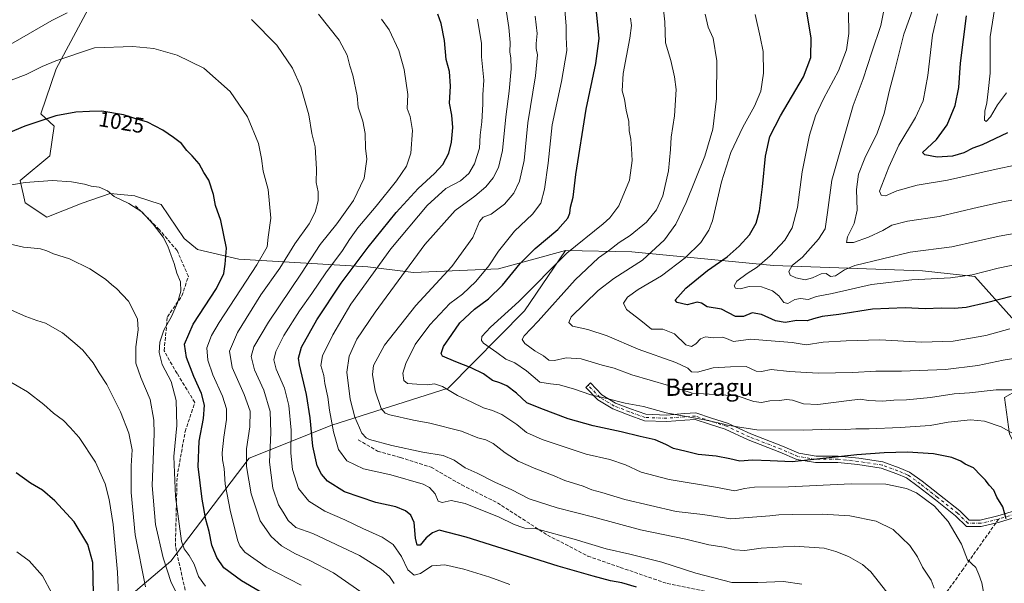
# Model space of a CAD drawing. Units: metres. Extents: x 630798 to 634241, y 4757440 to 4759819.
# Drawn here: x 633388 to 633843, y 4758714 to 4758974 of the extents above; entities that cross this region are included whole.
import ezdxf
from ezdxf.enums import TextEntityAlignment as Align

# ---------------------------------------------------------------- set-up
doc = ezdxf.new("R2010")
doc.units = ezdxf.units.M
doc.header["$MEASUREMENT"] = 0
doc.linetypes.add('DGN Style 3', pattern=[2.307223458686699, 1.648016756204785, -0.6592067024819142])
doc.linetypes.add('DGN Style 4', pattern=[2.6384748266838614, 1.318413404963828, -0.6592067024819142, 0.001648016756204785, -0.6592067024819142])
for name, color, linetype, lineweight in [('Arbolado forestal CxS', 92, 'Continuous', 0), ('Camino Cxs', 7, 'Continuous', 0), ('Camino eje', 30, 'DGN Style 4', 13), ('Curva de nivel maestra', 30, 'Continuous', 30), ('Curva de nivel normal', 30, 'Continuous', 0), ('Rótulo de curva de nivel directora', 7, 'Continuous', 0), ('Senda', 7, 'DGN Style 3', 0), ('Senda no paivmentada conexión', 7, 'DGN Style 3', 0), ('Texto cartográfico', 7, 'Continuous', 0)]:
    doc.layers.add(name, color=color, linetype=linetype, lineweight=lineweight)
doc.styles.add('Style-Arial', font='txt')

msp = doc.modelspace()

# ---------------------------------------------------------------- linework, layer by layer
at = {"layer": 'Arbolado forestal CxS', "color": 92, "linetype": 'Continuous', "lineweight": 0}
for points in [[(633494.8057000004, 4759111.376900001, 982.6977000000044), (633436.4231000004, 4759011.321900001, 1008.357900000003), (633404.4940999999, 4758951.7227, 1020.079299999998), (633397.3815000001, 4758930.855900001, 1023.881099999999), (633403.5453000005, 4758925.163699999, 1025.239400000006), (633401.6479000002, 4758911.410900001, 1027.759999999995), (633387.8973000003, 4758900.028100001, 1029.153900000005), (633390.2682999996, 4758889.5953, 1031.156000000003), (633400.2251000004, 4758882.9549, 1032.255999999994), (633416.5204999996, 4758889.4345, 1030.931700000001), (633429.4474999999, 4758893.931100001, 1029.8226), (633440.8875000002, 4758892.8413, 1029.339600000007), (633441.2496999997, 4758892.806700001, 1029.322400000005), (633453.0526999999, 4758888.8715, 1028.745599999995), (633463.7313000001, 4758873.131100001, 1028.751199999999), (633469.9133000001, 4758868.072100001, 1028.117599999998), (633489.0232999995, 4758863.5747, 1023.9231), (633548.6167000001, 4758860.019900001, 998.5838999999978), (633569.6769000003, 4758857.418299999, 989.6965000000055), (633609.0692999996, 4758859.1283, 979.0708000000013), (633640.0109000001, 4758867.5953, 971.4925999999978)], [(633494.8057000004, 4759111.376900001, 982.6977000000044), (633436.4231000004, 4759011.321900001, 1008.357900000003), (633404.4940999999, 4758951.7227, 1020.079299999998), (633397.3815000001, 4758930.855900001, 1023.881099999999), (633403.5453000005, 4758925.163699999, 1025.239400000006), (633401.6479000002, 4758911.410900001, 1027.759999999995), (633387.8973000003, 4758900.028100001, 1029.153900000005), (633390.2682999996, 4758889.5953, 1031.156000000003), (633400.2251000004, 4758882.9549, 1032.255999999994), (633416.5204999996, 4758889.4345, 1030.931700000001), (633429.4474999999, 4758893.931100001, 1029.8226), (633440.8875000002, 4758892.8413, 1029.339600000007), (633441.2496999997, 4758892.806700001, 1029.322400000005), (633453.0526999999, 4758888.8715, 1028.745599999995), (633463.7313000001, 4758873.131100001, 1028.751199999999), (633469.9133000001, 4758868.072100001, 1028.117599999998), (633489.0232999995, 4758863.5747, 1023.9231), (633548.6167000001, 4758860.019900001, 998.5838999999978), (633569.6769000003, 4758857.418299999, 989.6965000000055), (633609.0692999996, 4758859.1283, 979.0708000000013), (633640.0109000001, 4758867.5953, 971.4925999999978)], [(633436.4231000004, 4759011.321900001, 1008.357900000003), (633404.4940999999, 4758951.7227, 1020.079299999998), (633397.3815000001, 4758930.855900001, 1023.881099999999), (633403.5453000005, 4758925.163699999, 1025.239400000006), (633401.6479000002, 4758911.410900001, 1027.759999999995), (633387.8973000003, 4758900.028100001, 1029.153900000005), (633390.2682999996, 4758889.5953, 1031.156000000003), (633400.2251000004, 4758882.9549, 1032.255999999994), (633416.5204999996, 4758889.4345, 1030.931700000001), (633429.4474999999, 4758893.931100001, 1029.8226), (633440.8875000002, 4758892.8413, 1029.339600000007), (633441.2496999997, 4758892.806700001, 1029.322400000005), (633453.0526999999, 4758888.8715, 1028.745599999995), (633463.7313000001, 4758873.131100001, 1028.751199999999), (633469.9133000001, 4758868.072100001, 1028.117599999998), (633489.0232999995, 4758863.5747, 1023.9231), (633548.6167000001, 4758860.019900001, 998.5838999999978), (633569.6769000003, 4758857.418299999, 989.6965000000055), (633609.0692999996, 4758859.1283, 979.0708000000013), (633640.0109000001, 4758867.5953, 971.4925999999978), (633621.0389, 4758839.7619, 969.2050000000017), (633585.7435, 4758803.860900001, 979.2342000000064), (633531.9385000002, 4758786.755700001, 995.8834999999963), (633493.7966999998, 4758771.499500001, 1015.428499999995), (633457.5608999999, 4758723.8247, 1034.465700000001), (633413.6964999996, 4758686.515100001, 1052.638900000005)], [(633846.3066999996, 4758836.380700001, 952.8478000000032), (633829.2540999996, 4758855.608300001, 944.4845999999961), (633805.0141000003, 4758858.1227, 942.8081999999995), (633736.2474999997, 4758860.692700001, 944.1938999999984), (633670.7260999996, 4758866.956499999, 963.4605000000012), (633640.0109000001, 4758867.5953, 971.4925999999978), (633609.0692999996, 4758859.1283, 979.0708000000013), (633569.6769000003, 4758857.418299999, 989.6965000000055), (633548.6167000001, 4758860.019900001, 998.5838999999978), (633489.0232999995, 4758863.5747, 1023.9231), (633469.9133000001, 4758868.072100001, 1028.117599999998), (633463.7313000001, 4758873.131100001, 1028.751199999999), (633453.0526999999, 4758888.8715, 1028.745599999995), (633441.2496999997, 4758892.806700001, 1029.322400000005), (633440.8875000002, 4758892.8413, 1029.339600000007), (633429.4474999999, 4758893.931100001, 1029.8226), (633416.5204999996, 4758889.4345, 1030.931700000001), (633400.2251000004, 4758882.9549, 1032.255999999994), (633390.2682999996, 4758889.5953, 1031.156000000003), (633387.8973000003, 4758900.028100001, 1029.153900000005), (633401.6479000002, 4758911.410900001, 1027.759999999995), (633403.5453000005, 4758925.163699999, 1025.239400000006), (633397.3815000001, 4758930.855900001, 1023.881099999999), (633404.4940999999, 4758951.7227, 1020.079299999998), (633436.4231000004, 4759011.321900001, 1008.357900000003)], [(633413.6964999996, 4758686.515100001, 1052.638900000005), (633457.5608999999, 4758723.8247, 1034.465700000001), (633493.7966999998, 4758771.499500001, 1015.428499999995), (633531.9385000002, 4758786.755700001, 995.8834999999963), (633585.7435, 4758803.860900001, 979.2342000000064), (633621.0389, 4758839.7619, 969.2050000000017), (633640.0109000001, 4758867.5953, 971.4925999999978), (633670.7260999996, 4758866.956499999, 963.4605000000012), (633736.2474999997, 4758860.692700001, 944.1938999999984), (633805.0141000003, 4758858.1227, 942.8081999999995), (633829.2540999996, 4758855.608300001, 944.4845999999961), (633846.3066999996, 4758836.380700001, 952.8478000000032)], [(633640.0109000001, 4758867.5953, 971.4925999999978), (633621.0389, 4758839.7619, 969.2050000000017), (633585.7435, 4758803.860900001, 979.2342000000064), (633531.9385000002, 4758786.755700001, 995.8834999999963), (633493.7966999998, 4758771.499500001, 1015.428499999995), (633457.5608999999, 4758723.8247, 1034.465700000001), (633413.6964999996, 4758686.515100001, 1052.638900000005)], [(633640.0109000001, 4758867.5953, 971.4925999999978), (633621.0389, 4758839.7619, 969.2050000000017), (633585.7435, 4758803.860900001, 979.2342000000064), (633531.9385000002, 4758786.755700001, 995.8834999999963), (633493.7966999998, 4758771.499500001, 1015.428499999995), (633457.5608999999, 4758723.8247, 1034.465700000001), (633413.6964999996, 4758686.515100001, 1052.638900000005)], [(633640.0109000001, 4758867.5953, 971.4925999999978), (633670.7260999996, 4758866.956499999, 963.4605000000012), (633736.2474999997, 4758860.692700001, 944.1938999999984), (633805.0141000003, 4758858.1227, 942.8081999999995), (633829.2540999996, 4758855.608300001, 944.4845999999961), (633846.3066999996, 4758836.380700001, 952.8478000000032), (633866.2817000002, 4758829.7031, 956.4575000000042), (633860.9590999996, 4758809.748500001, 962.1585999999952), (633843.0056999996, 4758799.652899999, 965.6318999999932), (633845.2731, 4758782.6359, 970.1802000000026), (633856.6136999996, 4758760.432499999, 971.4158000000025), (633889.4927000003, 4758757.675899999, 963.9392999999982), (633909.9017000003, 4758749.734300001, 957.533899999995), (633936.3110999997, 4758719.3145, 948.0256999999983), (633944.1791000003, 4758718.7523, 945.3925000000017), (633960.7313000001, 4758751.212900001, 939.7606999999989)], [(633640.0109000001, 4758867.5953, 971.4925999999978), (633670.7260999996, 4758866.956499999, 963.4605000000012), (633736.2474999997, 4758860.692700001, 944.1938999999984), (633805.0141000003, 4758858.1227, 942.8081999999995), (633829.2540999996, 4758855.608300001, 944.4845999999961), (633846.3066999996, 4758836.380700001, 952.8478000000032), (633866.2817000002, 4758829.7031, 956.4575000000042), (633860.9590999996, 4758809.748500001, 962.1585999999952), (633843.0056999996, 4758799.652899999, 965.6318999999932), (633845.2731, 4758782.6359, 970.1802000000026), (633856.6136999996, 4758760.432499999, 971.4158000000025), (633889.4927000003, 4758757.675899999, 963.9392999999982), (633909.9017000003, 4758749.734300001, 957.533899999995), (633936.3110999997, 4758719.3145, 948.0256999999983), (633944.1791000003, 4758718.7523, 945.3925000000017), (633960.7313000001, 4758751.212900001, 939.7606999999989)]]:
    msp.add_polyline3d(points, dxfattribs=at)
at = {"layer": 'Camino Cxs', "color": 7, "linetype": 'Continuous', "lineweight": 0}
msp.add_polyline3d([(633848.2474999997, 4758744.236500001, 981.1428000000016), (633840.6853, 4758741.934900001, 980.7315999999993), (633832.1457000002, 4758739.885299999, 979.6144999999962), (633825.3539000005, 4758739.885299999, 980.7131999999983), (633820.3167000003, 4758744.922499999, 981.7633999999963), (633811.0629000004, 4758752.193299999, 982.954700000002), (633803.1025, 4758758.495300001, 980.9321999999958), (633797.6052999999, 4758762.3759, 983.1965000000055), (633793.1278999997, 4758764.294700001, 982.3861000000034), (633785.9830999998, 4758766.892700001, 981.2741999999998), (633775.1760999998, 4758768.530099999, 980.4709000000003), (633765.9659000002, 4758769.516899999, 990.4716999999946), (633755.6057000002, 4758769.516899999, 990.4774000000034), (633746.9773000004, 4758770.897500001, 977.3834000000062), (633739.1743000001, 4758774.290100001, 977.2739000000003), (633724.5053000003, 4758779.957699999, 973.9094999999943), (633713.8925000001, 4758784.932499999, 978.6233000000066), (633706.6513, 4758787.236500001, 973.9532999999938), (633699.9294999996, 4758789.4771, 973.903999999995), (633695.2396999998, 4758789.1645, 972.3549000000058), (633686.8413000006, 4758788.492500001, 972.1420000000071), (633676.5299000005, 4758788.836300001, 973.1520000000019), (633668.9703000003, 4758791.585100001, 972.8154999999971), (633661.8438999997, 4758794.300100001, 972.1760000000068), (633654.8932999996, 4758798.4703, 975.2403999999952), (633649.4237000003, 4758804.2817, 972.2045999999974), (633651.6083000004, 4758806.337900001, 971.8129000000046), (633656.7931000004, 4758800.829100001, 971.7268000000041), (633663.1599000003, 4758797.009099999, 971.5571000000054), (633670.0169000003, 4758794.396700001, 975.266499999998), (633677.1067000005, 4758791.818700001, 972.7816000000021), (633686.7714999998, 4758791.4965, 972.1276000000071), (633695.0203, 4758792.156500001, 973.0267000000023), (633700.3185000002, 4758792.5097, 978.0341999999946), (633707.5805000003, 4758790.0891, 976.5062000000034), (633714.9885, 4758787.731899999, 980.0887999999978), (633725.6838999996, 4758782.718499999, 973.5721000000049), (633740.3135000002, 4758777.066099999, 977.6027000000032), (633747.8256999999, 4758773.799900001, 976.0840000000027), (633755.8441000005, 4758772.516899999, 993.0748000000023), (633766.1261, 4758772.516899999, 994.718399999998), (633775.5607000003, 4758771.506100001, 983.731899999999), (633786.7276999997, 4758769.814099999, 983.1677000000054), (633794.2323000003, 4758767.085300001, 982.0492999999988), (633799.0773, 4758765.0089, 981.6251999999951), (633804.8998999996, 4758760.898700001, 981.278999999995), (633812.9206999998, 4758754.548900001, 986.1327000000019), (633822.3113000002, 4758747.170700001, 980.6079000000027), (633826.5965, 4758742.885299999, 980.0397999999988), (633831.7906999999, 4758742.885299999, 979.8040999999939), (633839.8976999996, 4758744.8311, 979.2504999999946), (633847.6508999999, 4758747.1907, 975.8589999999967)], dxfattribs=at)
msp.add_polyline3d([(633848.2474999997, 4758744.236500001, 981.1428000000016), (633840.6853, 4758741.934900001, 980.7315999999993), (633832.1457000002, 4758739.885299999, 979.6144999999962), (633825.3539000005, 4758739.885299999, 980.7131999999983), (633820.3167000003, 4758744.922499999, 981.7633999999963), (633811.0629000004, 4758752.193299999, 982.954700000002), (633803.1025, 4758758.495300001, 980.9321999999958), (633797.6052999999, 4758762.3759, 983.1965000000055), (633793.1278999997, 4758764.294700001, 982.3861000000034), (633785.9830999998, 4758766.892700001, 981.2741999999998), (633775.1760999998, 4758768.530099999, 980.4709000000003), (633765.9659000002, 4758769.516899999, 990.4716999999946), (633755.6057000002, 4758769.516899999, 990.4774000000034), (633746.9773000004, 4758770.897500001, 977.3834000000062), (633739.1743000001, 4758774.290100001, 977.2739000000003), (633724.5053000003, 4758779.957699999, 973.9094999999943), (633713.8925000001, 4758784.932499999, 978.6233000000066), (633706.6513, 4758787.236500001, 973.9532999999938), (633699.9294999996, 4758789.4771, 973.903999999995), (633695.2396999998, 4758789.1645, 972.3549000000058), (633686.8413000006, 4758788.492500001, 972.1420000000071), (633676.5299000005, 4758788.836300001, 973.1520000000019), (633668.9703000003, 4758791.585100001, 972.8154999999971), (633661.8438999997, 4758794.300100001, 972.1760000000068), (633654.8932999996, 4758798.4703, 975.2403999999952), (633649.4237000003, 4758804.2817, 972.2045999999974), (633651.6083000004, 4758806.337900001, 971.8129000000046), (633656.7931000004, 4758800.829100001, 971.7268000000041), (633663.1599000003, 4758797.009099999, 971.5571000000054), (633670.0169000003, 4758794.396700001, 975.266499999998), (633677.1067000005, 4758791.818700001, 972.7816000000021), (633686.7714999998, 4758791.4965, 972.1276000000071), (633695.0203, 4758792.156500001, 973.0267000000023), (633700.3185000002, 4758792.5097, 978.0341999999946), (633707.5805000003, 4758790.0891, 976.5062000000034), (633714.9885, 4758787.731899999, 980.0887999999978), (633725.6838999996, 4758782.718499999, 973.5721000000049), (633740.3135000002, 4758777.066099999, 977.6027000000032), (633747.8256999999, 4758773.799900001, 976.0840000000027), (633755.8441000005, 4758772.516899999, 993.0748000000023), (633766.1261, 4758772.516899999, 994.718399999998), (633775.5607000003, 4758771.506100001, 983.731899999999), (633786.7276999997, 4758769.814099999, 983.1677000000054), (633794.2323000003, 4758767.085300001, 982.0492999999988), (633799.0773, 4758765.0089, 981.6251999999951), (633804.8998999996, 4758760.898700001, 981.278999999995), (633812.9206999998, 4758754.548900001, 986.1327000000019), (633822.3113000002, 4758747.170700001, 980.6079000000027), (633826.5965, 4758742.885299999, 980.0397999999988), (633831.7906999999, 4758742.885299999, 979.8040999999939), (633839.8976999996, 4758744.8311, 979.2504999999946), (633847.6508999999, 4758747.1907, 975.8589999999967)], dxfattribs=at)
at = {"layer": 'Camino eje', "color": 30, "linetype": 'DGN Style 4', "lineweight": 13}
for points in [[(633840.2915000003, 4758743.383099999, 979.5782999999938), (633831.9681000002, 4758741.385299999, 979.7820000000065), (633825.9751000004, 4758741.385299999, 980.314599999998), (633821.3141000001, 4758746.046499999, 981.0654999999971), (633811.9917000001, 4758753.371099999, 984.3316000000051), (633804.0011, 4758759.697100001, 981.1880999999995), (633798.3413000006, 4758763.692299999, 982.4455000000017), (633793.6801000005, 4758765.689900001, 982.3003000000026), (633786.3552999999, 4758768.353499999, 982.0703000000068), (633775.3683000002, 4758770.018100001, 982.0016000000032), (633766.0460999999, 4758771.016899999, 992.6382000000013), (633755.7248999998, 4758771.016899999, 991.7308000000049), (633747.4014999997, 4758772.3487, 976.2072999999947), (633739.7439000001, 4758775.678099999, 977.717499999999), (633725.0944999997, 4758781.338099999, 973.513300000006), (633714.4404999996, 4758786.3323, 979.907800000001), (633707.1158999996, 4758788.662699999, 975.2875000000058), (633700.1240999997, 4758790.9933, 975.8766000000032), (633695.1299000002, 4758790.660499999, 972.7014000000055), (633686.8065, 4758789.9945, 972.1331999999967), (633676.8183000004, 4758790.327500001, 972.9689000000071), (633669.4937000005, 4758792.990900001, 973.1738999999944), (633662.5018999996, 4758795.6545, 971.4854999999952), (633655.8431000002, 4758799.649700001, 973.2825000000012), (633650.5160999997, 4758805.309699999, 972.3185999999987)], [(633847.9493000006, 4758745.713500001, 978.655700000003), (633840.2915000003, 4758743.383099999, 979.5782999999938)]]:
    msp.add_polyline3d(points, dxfattribs=at)
at = {"layer": 'Curva de nivel maestra', "color": 30, "linetype": 'Continuous', "lineweight": 30, "flags": 128}
for points, elevation in [([(633843.8200000003, 4758743.440099999), (633842.1600000003, 4758748.9801), (633839.4800000006, 4758753.4901), (633837.9800000006, 4758756.7501), (633835.9299999997, 4758759.0801), (633834.2100000001, 4758761.3201), (633831.9900000002, 4758763.5101), (633828.6399999997, 4758767.0001), (633824.8099999997, 4758768.8201), (633822.7699999996, 4758770.110099999), (633818.5599999997, 4758771.890100001), (633810.1299999999, 4758773.470100001), (633798.1900000004, 4758774.3301), (633787.2800000003, 4758774.050100001), (633774.7800000003, 4758773.0101), (633744.7699999996, 4758769.7601), (633734.7000000002, 4758770.360099999), (633726.4600000001, 4758770.5801), (633720.6399999997, 4758770.120100001), (633716.0099999999, 4758771.220100001), (633709.6699999999, 4758772.380100001), (633701.3399999999, 4758773.200099999), (633695.8099999997, 4758774.590100001), (633689.9800000006, 4758775.9301), (633686.4800000006, 4758777.8201), (633681.4100000003, 4758780.0801), (633674.5, 4758781.5001), (633665.7599999999, 4758783.7601), (633652.75, 4758786.450099999), (633641.2999999998, 4758789.7601), (633628.5700000003, 4758794.5101), (633622.2199999997, 4758797.170100001), (633617.3600000005, 4758801.600099999), (633612.9600000001, 4758804.970100001), (633609.7100000001, 4758806.380100001), (633606.2199999997, 4758807.520099999), (633602.0499999998, 4758810.550100001), (633596.4000000004, 4758813.360099999), (633589.3799999999, 4758816.050100001), (633583.1500000004, 4758818.690099999), (633582.5700000003, 4758819.970100001), (633583.6200000001, 4758823.220100001), (633587.4199999999, 4758828.790100001), (633591.2400000002, 4758834.120100001), (633598.0199999996, 4758840.450099999), (633604.4100000003, 4758845.280099999), (633610.9500000002, 4758851.550100001), (633619.0300000003, 4758861.630100001), (633625.9299999997, 4758868.540100001), (633636.5499999998, 4758877.390100001), (633641.1600000003, 4758882.5701), (633642.0899999999, 4758884.950099999), (633642.29, 4758887.5801), (633643.5, 4758892.3301), (633644.79, 4758902.8201), (633649.5599999997, 4758932.9901), (633654.04, 4758954.090100001), (633655.5899999999, 4758965.720100001), (633654.9299999997, 4758972.0101), (633654.1200000001, 4758980.9001)], 975), ([(633672.8600000005, 4758711.860099999), (633665.9900000002, 4758713.9001), (633660.75, 4758714.800100001), (633652.8099999997, 4758717.0101), (633636.6699999999, 4758721.5801), (633594.1500000004, 4758734.940099999), (633581.5800000001, 4758738.1501), (633578.4800000006, 4758737.050100001), (633575.6799999997, 4758734.600099999), (633572.7800000003, 4758731.2301), (633571.4500000002, 4758731.270099999), (633570.6699999999, 4758734.4901), (633570.0999999996, 4758741.770099999), (633568.5499999998, 4758745.2301), (633566.0800000001, 4758747.120100001), (633561.6399999997, 4758748.9801), (633552.2999999998, 4758750.970100001), (633537.8600000005, 4758755.9301), (633529.9900000002, 4758760.870100001), (633527.2100000001, 4758764.100099999), (633525.2699999996, 4758768.0001), (633523.2000000002, 4758777.0101), (633522.0499999998, 4758790.120100001), (633520.3499999996, 4758801.050100001), (633517, 4758814.6601), (633516.6399999997, 4758817.7601), (633517.9800000006, 4758822.920100001), (633525.0999999996, 4758835.470100001), (633536.3799999999, 4758852.440099999), (633548.8300000001, 4758869.1601), (633561.6799999997, 4758885.120100001), (633571.8799999999, 4758896.3201), (633579.4800000006, 4758903.1501), (633583.3499999996, 4758907.460100001), (633586.0199999996, 4758912.6801), (633587.3799999999, 4758917.6501), (633587.9699999997, 4758924.460100001), (633587.4400000004, 4758930.1801), (633586.3899999997, 4758935.700099999), (633586.8700000001, 4758943.5801), (633586.3200000003, 4758950.4901), (633584.9000000004, 4758956.0101), (633584.04, 4758964.710100001), (633582.54, 4758972.550100001), (633580.9500000002, 4758976.950099999)], 1000), ([(633846.0199999996, 4758846.300100001), (633834.7300000006, 4758843.340100001), (633825.2800000003, 4758841.280099999), (633819.7000000002, 4758840.7401), (633813.9299999997, 4758840.960100001), (633806.3399999999, 4758840.620100001), (633797.0099999999, 4758841.030099999), (633782.0099999999, 4758840.5101), (633766.3399999999, 4758838.0601), (633758.6699999999, 4758837.0101), (633754.6699999999, 4758835.960100001), (633751.7999999998, 4758835.110099999), (633746.9600000001, 4758835.2501), (633741.5599999997, 4758834.2301), (633737.0700000003, 4758835.0801), (633730.7000000002, 4758838.0601), (633726.25, 4758838.690099999), (633722.3799999999, 4758837.0701), (633718.6500000004, 4758837.0601), (633712.1900000004, 4758840.460100001), (633705.4800000006, 4758841.550100001), (633702.8799999999, 4758843.220100001), (633700.8499999996, 4758843.6501), (633696.2800000003, 4758842.4801), (633691.6500000004, 4758843.4801), (633690.6900000004, 4758844.6501), (633695.5899999999, 4758850.200099999), (633705.6299999999, 4758858.390100001), (633714.7199999997, 4758864.7401), (633720.3700000001, 4758869.600099999), (633725.0300000003, 4758874.9001), (633728.1399999997, 4758880.300100001), (633729.7800000003, 4758886.030099999), (633730.0999999996, 4758889.640100001), (633731.0700000003, 4758897.0101), (633732.4600000001, 4758911.2601), (633734.54, 4758920.340100001), (633739.4800000006, 4758929.920100001), (633750.1100000005, 4758947.880100001), (633753.4900000002, 4758956.8201), (633753.6600000003, 4758965.9901), (633751.4299999997, 4758978.770099999)], 950), ([(633844.3399999999, 4758922.0601), (633832.6699999999, 4758916.4901), (633828.3399999999, 4758914.9101), (633824.1799999997, 4758912.8301), (633818.9199999999, 4758911.1801), (633811.9199999999, 4758910.7501), (633806.2199999997, 4758911.890100001), (633805.1200000001, 4758912.9301), (633811.5099999999, 4758919.020099999), (633816.54, 4758925.6801), (633820.1200000001, 4758934.670100001), (633821.9400000004, 4758942.9801), (633822.6399999997, 4758954.340100001), (633825.4299999997, 4758976.2401)], 925), ([(633510.9800000006, 4758702.640100001), (633490.1799999997, 4758714.800100001), (633482.0499999998, 4758720.720100001), (633478.8200000003, 4758725.5001), (633476.5499999998, 4758731.2501), (633475.3200000003, 4758737.6601), (633473.7999999998, 4758743.1801), (633471.9699999997, 4758752.590100001), (633470.2400000002, 4758767.6801), (633470.6399999997, 4758779.340100001), (633472.7100000001, 4758789.840100001), (633473.1200000001, 4758795.9801), (633471.7699999996, 4758801.440099999), (633468.2400000002, 4758809.2601), (633464.75, 4758818.1601), (633463.9000000004, 4758824.3301), (633467.9500000002, 4758833.5101), (633478.6200000001, 4758850.0101), (633482.1200000001, 4758857.0101), (633482.7100000001, 4758861.340100001), (633483.2599999999, 4758868.7301), (633480.7400000002, 4758881.450099999), (633478.2699999996, 4758888.350099999), (633477.3600000005, 4758893.5801), (633475.0899999999, 4758900.0801), (633472.8200000003, 4758903.720100001), (633470.6399999997, 4758907.640100001), (633467.4400000004, 4758911.440099999), (633464.9000000004, 4758913.9001), (633462.4800000006, 4758917.1501), (633458.8300000001, 4758919.840100001), (633453.8700000001, 4758923.3101), (633446.7000000002, 4758927.050100001), (633440.8799999999, 4758928.720100001), (633435.75, 4758930.350099999), (633425.5899999999, 4758932.0601), (633419.9400000004, 4758931.9301), (633413.6699999999, 4758931.540100001), (633404.4400000004, 4758929.950099999), (633390.0499999998, 4758925.0801), (633359.4400000004, 4758912.3101)], 1025), ([(633421.8799999999, 4758708.780099999), (633421.5099999999, 4758723.300100001), (633419.1299999999, 4758731.5801), (633412.7999999998, 4758742.030099999), (633403.9400000004, 4758751.860099999), (633398.1600000003, 4758756.720100001), (633392.6200000001, 4758759.960100001), (633386.0999999996, 4758764.770099999)], 1050)]:
    msp.add_lwpolyline(points, dxfattribs=dict(at, elevation=elevation))
at = {"layer": 'Curva de nivel normal', "color": 30, "linetype": 'Continuous', "lineweight": 0, "flags": 128}
for points, elevation in [([(633849.0999999996, 4758891.380000001), (633842.7599999999, 4758890.26), (633830.9000000004, 4758887.600000001), (633812.8499999996, 4758883.359999999), (633798.1299999999, 4758881.180000001), (633790.8799999999, 4758879.26), (633786.6699999999, 4758876.850000001), (633780.1500000004, 4758873.789999999), (633773.1100000005, 4758871.369999999), (633770, 4758871.32), (633770.4299999997, 4758873.939999999), (633773.4900000002, 4758880.08), (633774.9199999999, 4758886.24), (633774.5300000003, 4758895.880000001), (633775.4800000006, 4758902.980000001), (633778.4800000006, 4758910.34), (633784.0800000001, 4758921.84), (633787.3499999996, 4758931.01), (633789.7999999998, 4758941.84), (633792.2199999997, 4758951.01), (633796.4000000004, 4758967.680000001), (633803.0800000001, 4758986.220000001)], 935), ([(633833.9600000001, 4758706.109999999), (633832.5199999996, 4758713.779999999), (633831.1200000001, 4758717.779999999), (633829.6600000003, 4758721), (633825.8300000001, 4758724.5), (633823.0999999996, 4758731.77), (633816.9500000002, 4758742.289999999), (633810.6399999997, 4758749.310000001), (633802.2199999997, 4758755.560000001), (633797.6500000004, 4758757.470000001), (633788.0700000003, 4758759.539999999), (633772.1399999997, 4758759.720000001), (633743.0800000001, 4758758.27), (633727.4100000003, 4758758.08), (633722.7599999999, 4758757.560000001), (633718.2699999996, 4758756.470000001), (633709.2999999998, 4758758.100000001), (633687.9500000002, 4758761.619999999), (633675.0499999998, 4758765.050000001), (633667.8200000003, 4758768.5), (633660.5599999997, 4758770.9), (633649.6399999997, 4758773.310000001), (633629.2100000001, 4758780.210000001), (633622.0300000003, 4758783.359999999), (633617.4500000002, 4758787.119999999), (633610.5499999998, 4758791.67), (633606.2300000006, 4758793.619999999), (633602.1200000001, 4758794.859999999), (633596.79, 4758797.51), (633590.1200000001, 4758800.480000001), (633583.1900000004, 4758804.74), (633579.4100000003, 4758805.859999999), (633576.0199999996, 4758805.42), (633571.3300000001, 4758805.82), (633566.9600000001, 4758806.09), (633565.2100000001, 4758807.49), (633564.8899999997, 4758810.859999999), (633566.1500000004, 4758815.32), (633570.5300000003, 4758824.15), (633577.3700000001, 4758833.230000001), (633586.5300000003, 4758843.01), (633592.4400000004, 4758847.470000001), (633598.4900000002, 4758853.24), (633604.6200000001, 4758860.539999999), (633609.1100000005, 4758867.230000001), (633616.4199999999, 4758876.560000001), (633624.8200000003, 4758884.41), (633628.5499999998, 4758889.560000001), (633630.3499999996, 4758895.92), (633631.9400000004, 4758907.970000001), (633633.9000000004, 4758925.680000001), (633638.1500000004, 4758945.82), (633640.5800000001, 4758960.199999999), (633640.3399999999, 4758966.350000001), (633640.2699999996, 4758971.4), (633639.29, 4758984.82)], 980), ([(633843.9800000006, 4758940.539999999), (633839.8099999997, 4758934.970000001), (633836.5599999997, 4758929.49), (633834.5599999997, 4758927.220000001), (633833.79, 4758927.9), (633833.9600000001, 4758932.08), (633834.7599999999, 4758935.939999999), (633835.4800000006, 4758941.180000001), (633836.4000000004, 4758949.680000001), (633836.2999999998, 4758966.430000001), (633838.9699999997, 4758983.01)], 920), ([(633409.6699999999, 4758977.51), (633402.5099999999, 4758973.939999999), (633383.5899999999, 4758963.01), (633376.2599999999, 4758957.59), (633368.75, 4758953.65), (633358.9299999997, 4758949.869999999), (633346.2800000003, 4758942.449999999), (633340.4199999999, 4758937.619999999), (633337.0599999997, 4758936.42), (633332.6600000003, 4758937.67), (633327.04, 4758940.699999999), (633317.5800000001, 4758945.16), (633306.0099999999, 4758949.65), (633299.2599999999, 4758951.939999999), (633289.0199999996, 4758956.720000001), (633274.6200000001, 4758962.289999999), (633256.9299999997, 4758965.930000001), (633230.2100000001, 4758971.5), (633216.6200000001, 4758973.119999999), (633207.7999999998, 4758974.76)], 1015), ([(633560.8600000005, 4758713.59), (633558.6200000001, 4758716.730000001), (633554.8399999999, 4758720.119999999), (633544.7800000003, 4758726.470000001), (633523.2300000006, 4758736.640000001), (633515.2999999998, 4758739.49), (633511.7999999998, 4758742.65), (633509.5599999997, 4758746.58), (633507.3099999997, 4758750.01), (633504.6799999997, 4758757.680000001), (633503.1500000004, 4758769.619999999), (633503.7999999998, 4758783.42), (633503.5599999997, 4758793.15), (633500.5, 4758802.980000001), (633496.2999999998, 4758812.350000001), (633494.75, 4758818.529999999), (633495.9800000006, 4758823.02), (633502.6799999997, 4758834.380000001), (633517.9600000001, 4758857.100000001), (633526.6699999999, 4758870.390000001), (633534.3499999996, 4758879.949999999), (633541.9400000004, 4758890.76), (633546.9199999999, 4758901.01), (633548.1900000004, 4758909.84), (633547.5800000001, 4758914.880000001), (633547.4100000003, 4758921.680000001), (633546.3600000005, 4758927.430000001), (633544.2199999997, 4758933.850000001), (633543.7800000003, 4758939.210000001), (633541.6799999997, 4758948.74), (633540.2400000002, 4758953.100000001), (633539.0599999997, 4758957.980000001), (633535.3600000005, 4758964.850000001), (633525.7999999998, 4758977)], 1010), ([(633791.9800000006, 4758705.27), (633781.1699999999, 4758719.01), (633777.2599999999, 4758722.34), (633770.8200000003, 4758726.039999999), (633764.9500000002, 4758728.350000001), (633759.6699999999, 4758729.82), (633745.6699999999, 4758730.859999999), (633730.4400000004, 4758729.939999999), (633722.8700000001, 4758728.869999999), (633718.0999999996, 4758729.100000001), (633713.3399999999, 4758730.350000001), (633706.2599999999, 4758731.430000001), (633695.6699999999, 4758734.100000001), (633674.6299999999, 4758738.42), (633653.0800000001, 4758744.24), (633636.2100000001, 4758748.539999999), (633623.2599999999, 4758752.75), (633615.2100000001, 4758756.84), (633607.3399999999, 4758760.5), (633599.2199999997, 4758764.550000001), (633593.7000000002, 4758767.02), (633588.5800000001, 4758770.539999999), (633583.4600000001, 4758772.779999999), (633574.04, 4758774.380000001), (633559.7000000002, 4758777.369999999), (633549.4199999999, 4758780.230000001), (633547.7999999998, 4758780.92), (633545.9199999999, 4758783.130000001), (633542.6799999997, 4758790.52), (633540.5300000003, 4758798.869999999), (633538.9800000006, 4758811.32), (633539.9800000006, 4758818.75), (633543.6100000005, 4758826.52), (633551.9600000001, 4758839.100000001), (633574.9800000006, 4758870.359999999), (633588.9500000002, 4758886.100000001), (633598.04, 4758892.680000001), (633603.2300000006, 4758897.01), (633606.6200000001, 4758901.15), (633609.0800000001, 4758906.01), (633610.9000000004, 4758913.92), (633612.3700000001, 4758929.449999999), (633614.0499999998, 4758941.34), (633614.9299999997, 4758951.680000001), (633614.7800000003, 4758956.680000001), (633614.3200000003, 4758959.4), (633614.4699999997, 4758963.850000001), (633613.8399999999, 4758970.84), (633612.3799999999, 4758979.800000001)], 990), ([(633810.4500000002, 4758711.439999999), (633809.0300000003, 4758715.140000001), (633805.04, 4758721.16), (633802.8099999997, 4758725.82), (633799.2199999997, 4758731.130000001), (633791.5700000003, 4758738.460000001), (633783.5800000001, 4758742.42), (633771.4600000001, 4758744.869999999), (633758.9000000004, 4758745.57), (633744.7800000003, 4758745.480000001), (633738.6699999999, 4758745.359999999), (633734.4299999997, 4758744.850000001), (633716.4800000006, 4758743.480000001), (633703.5199999996, 4758745.52), (633691.2000000002, 4758746.880000001), (633667.4900000002, 4758752.34), (633656.7599999999, 4758755.640000001), (633652.2400000002, 4758756.91), (633648.2000000002, 4758758.539999999), (633639.79, 4758761.130000001), (633634.04, 4758763.600000001), (633626.2999999998, 4758766.52), (633618.2000000002, 4758770.199999999), (633612.1600000003, 4758773.980000001), (633606.5899999999, 4758778.300000001), (633603.2400000002, 4758779.970000001), (633599.4900000002, 4758780.949999999), (633591.9199999999, 4758784), (633577.2699999996, 4758787.77), (633569.7300000006, 4758789.17), (633558.7599999999, 4758791.640000001), (633556.6900000004, 4758792.310000001), (633554.8600000005, 4758794.52), (633552.0999999996, 4758802.710000001), (633550.7300000006, 4758810.180000001), (633551.2000000002, 4758814.33), (633556.3799999999, 4758823.810000001), (633570.7999999998, 4758842.180000001), (633587.5300000003, 4758860.199999999), (633597.1399999997, 4758873.58), (633600.2300000006, 4758881.01), (633602.0099999999, 4758882.980000001), (633605.7000000002, 4758884.470000001), (633611.8300000001, 4758888.980000001), (633616.0800000001, 4758894.08), (633618.7599999999, 4758899.680000001), (633620.9500000002, 4758909.289999999), (633622.6600000003, 4758926.600000001), (633626.1900000004, 4758948.439999999), (633627.0899999999, 4758958.119999999), (633626.4900000002, 4758961), (633626.4600000001, 4758963.300000001), (633626.8899999997, 4758968), (633626.0599999997, 4758976.01)], 985), ([(633847.4299999997, 4758803.100000001), (633839.0800000001, 4758803.210000001), (633826.7599999999, 4758801.77), (633819.6399999997, 4758801.32), (633808.79, 4758799.66), (633797.6699999999, 4758798.480000001), (633791.7800000003, 4758798.32), (633786.5300000003, 4758797.869999999), (633780.1399999997, 4758798.17), (633776.1799999997, 4758798.82), (633770.0099999999, 4758797.99), (633756.6699999999, 4758796.430000001), (633750.0099999999, 4758796.720000001), (633745.0099999999, 4758798.359999999), (633742.1600000003, 4758798.699999999), (633738.9699999997, 4758798.16), (633734.5, 4758798), (633730.6900000004, 4758797.210000001), (633727.0800000001, 4758797.77), (633719.3600000005, 4758800.42), (633698.54, 4758801.600000001), (633687.6399999997, 4758805.180000001), (633670.6699999999, 4758810.08), (633662.5899999999, 4758813.140000001), (633657.0099999999, 4758814.58), (633647.3399999999, 4758817.42), (633640.3399999999, 4758817.930000001), (633635.0099999999, 4758816.730000001), (633632.3200000003, 4758816.869999999), (633629.9000000004, 4758818.82), (633625.8399999999, 4758821.180000001), (633621.2199999997, 4758824.560000001), (633619.9299999997, 4758826.4), (633620.9000000004, 4758828.140000001), (633627.3600000005, 4758834.939999999), (633644.4400000004, 4758854.08), (633655.2400000002, 4758864.16), (633659.9400000004, 4758867.5), (633664.8200000003, 4758871.279999999), (633669.9199999999, 4758874.58), (633677.4500000002, 4758880.680000001), (633682.0999999996, 4758886.380000001), (633684.9800000006, 4758892.939999999), (633687.6500000004, 4758904.52), (633688.6399999997, 4758914.359999999), (633688.8099999997, 4758920.100000001), (633690.4699999997, 4758929.859999999), (633691.1699999999, 4758942.100000001), (633690.3499999996, 4758948.02), (633688.7100000001, 4758955.49), (633686.3200000003, 4758963.75), (633685.8799999999, 4758973.32), (633685.2800000003, 4758978.949999999)], 965), ([(633847.1900000004, 4758817.58), (633842.3899999997, 4758816.810000001), (633830.5800000001, 4758814.380000001), (633815.7199999997, 4758812.57), (633795.4000000004, 4758811.730000001), (633783.5099999999, 4758811.850000001), (633772.7999999998, 4758811.130000001), (633756.8099999997, 4758810.810000001), (633743.5999999996, 4758811.619999999), (633735.0899999999, 4758812.58), (633730.7100000001, 4758811.619999999), (633728.1100000005, 4758811.84), (633723.5, 4758813.92), (633716.29, 4758813.800000001), (633708.2800000003, 4758813.359999999), (633701.0899999999, 4758811.27), (633698.3300000001, 4758811.4), (633696.5300000003, 4758813.220000001), (633691, 4758815.84), (633673.6399999997, 4758822), (633659.3099999997, 4758828.15), (633650.4100000003, 4758831.08), (633643.2000000002, 4758832.539999999), (633641.6200000001, 4758834.289999999), (633642.6100000005, 4758836.850000001), (633655.1200000001, 4758849.16), (633662.3799999999, 4758854.710000001), (633675.5599999997, 4758863.119999999), (633685.7300000006, 4758872.51), (633691.0599999997, 4758879.84), (633695.7999999998, 4758889.76), (633704.4699999997, 4758911.289999999), (633708.0800000001, 4758923.789999999), (633709.7800000003, 4758937.949999999), (633709.9400000004, 4758955.300000001), (633708.29, 4758965.890000001), (633706.0099999999, 4758970.99), (633704.6600000003, 4758976.92)], 960), ([(633845.5199999996, 4758831.4), (633834.3899999997, 4758828.220000001), (633819.1900000004, 4758825.600000001), (633804.6399999997, 4758825.230000001), (633785.2999999998, 4758826.27), (633769.7599999999, 4758825.76), (633759.2000000002, 4758825.210000001), (633751.3399999999, 4758824.01), (633744.7599999999, 4758825.09), (633733.04, 4758826.039999999), (633725.7100000001, 4758826.640000001), (633717.7300000006, 4758825.480000001), (633714.4699999997, 4758826.939999999), (633712.5300000003, 4758827.560000001), (633708.4699999997, 4758827.220000001), (633704.6799999997, 4758827.609999999), (633702.3799999999, 4758826.689999999), (633700.3499999996, 4758824.430000001), (633698.3399999999, 4758823.15), (633695.6699999999, 4758824.029999999), (633690.4600000001, 4758829), (633685.0300000003, 4758831.17), (633679.7800000003, 4758831.230000001), (633674.8300000001, 4758835.199999999), (633668.2199999997, 4758840.369999999), (633666.8700000001, 4758843.27), (633668.7000000002, 4758845.949999999), (633673.6699999999, 4758849.550000001), (633684.3399999999, 4758855.880000001), (633695.4000000004, 4758864.210000001), (633702.5599999997, 4758871.300000001), (633706.2999999998, 4758877.050000001), (633707.9400000004, 4758881.34), (633712.0899999999, 4758899.34), (633716.5199999996, 4758913.01), (633721.9800000006, 4758924.680000001), (633727.3799999999, 4758934.34), (633730.3399999999, 4758941.34), (633731.5700000003, 4758949.680000001), (633731.4199999999, 4758959.66), (633730.0300000003, 4758966.49), (633727.7800000003, 4758976.779999999)], 955), ([(633855.7300000006, 4758862.65), (633840.0599999997, 4758859.4), (633828.0700000003, 4758856.369999999), (633818.0499999998, 4758854.92), (633800.1699999999, 4758854.050000001), (633781.5499999998, 4758851.810000001), (633763.2699999996, 4758847.65), (633756.0499999998, 4758846.25), (633752.2699999996, 4758845), (633748.6699999999, 4758845.380000001), (633746.0099999999, 4758845), (633742.7999999998, 4758843.140000001), (633740.9000000004, 4758843.609999999), (633738.7199999997, 4758846.66), (633735.7800000003, 4758848.960000001), (633730.5700000003, 4758850.720000001), (633724.9600000001, 4758851.01), (633720.7300000006, 4758849.939999999), (633718.5800000001, 4758850.140000001), (633717.9600000001, 4758851.180000001), (633719.1900000004, 4758853.41), (633723.9900000002, 4758856.99), (633728.6699999999, 4758859.939999999), (633734.6799999997, 4758865.189999999), (633741.4400000004, 4758872.359999999), (633744.7999999998, 4758878.119999999), (633747.2199999997, 4758887.560000001), (633749.4299999997, 4758903.970000001), (633752.8200000003, 4758920.980000001), (633755.5599999997, 4758929.970000001), (633759.3300000001, 4758937.800000001), (633766.2100000001, 4758950.75), (633769.9299999997, 4758960.480000001), (633771, 4758968.01), (633770.7999999998, 4758977.640000001)], 945), ([(633787.3600000005, 4758979.34), (633785.8200000003, 4758971.680000001), (633781.6399999997, 4758959.34), (633777.5899999999, 4758947.01), (633773.0499999998, 4758934.680000001), (633763.2199999997, 4758900.15), (633761.1699999999, 4758885.24), (633760, 4758877.680000001), (633757.0199999996, 4758872.810000001), (633749.5300000003, 4758864.529999999), (633744.8099999997, 4758860.720000001), (633743.2199999997, 4758857.880000001), (633743.8499999996, 4758856.189999999), (633746.5499999998, 4758854.880000001), (633750.7599999999, 4758854.100000001), (633754.2199999997, 4758854.890000001), (633758.1500000004, 4758856.82), (633760.5899999999, 4758856.930000001), (633762.5800000001, 4758855.609999999), (633764.8799999999, 4758855.83), (633768.9800000006, 4758858.619999999), (633773.8300000001, 4758860.680000001), (633799.3399999999, 4758866.83), (633818.6500000004, 4758869.300000001), (633840.5700000003, 4758874.27), (633864.6500000004, 4758878.539999999)], 940), ([(633849.3399999999, 4758907.439999999), (633837.6699999999, 4758904.960000001), (633816.6699999999, 4758900.09), (633802.6699999999, 4758897.810000001), (633793.2300000006, 4758895.15), (633788.0099999999, 4758892.859999999), (633785.9600000001, 4758893.27), (633785.2000000002, 4758895.01), (633789.5300000003, 4758906.100000001), (633794.1799999997, 4758916.300000001), (633801.8799999999, 4758929.189999999), (633805.3799999999, 4758936.9), (633807.5099999999, 4758948.52), (633809.7100000001, 4758967.26), (633811.9400000004, 4758977.140000001)], 930), ([(633545.4100000003, 4758709.74), (633532.7599999999, 4758718.41), (633521.54, 4758724.41), (633514.8799999999, 4758727.359999999), (633508.7300000006, 4758730.970000001), (633503.8799999999, 4758735.220000001), (633498.8099999997, 4758742.480000001), (633494.6900000004, 4758755.039999999), (633492.5899999999, 4758767.600000001), (633492.5999999996, 4758775.92), (633494.1399999997, 4758786.039999999), (633494.2400000002, 4758793.279999999), (633491.4500000002, 4758800.980000001), (633485.8899999997, 4758813.4), (633484.6500000004, 4758821.01), (633488.4199999999, 4758829.680000001), (633499.2400000002, 4758847.050000001), (633508.0099999999, 4758859.5), (633514.8399999999, 4758870.720000001), (633521.4400000004, 4758880.01), (633524.2800000003, 4758885.34), (633525.6299999999, 4758890.630000001), (633525.7199999997, 4758894.810000001), (633524.7300000006, 4758899.07), (633524.9400000004, 4758905.25), (633524.2800000003, 4758915.5), (633522.7000000002, 4758921.699999999), (633521.3799999999, 4758930.350000001), (633517.6100000005, 4758943.34), (633513.7999999998, 4758951.880000001), (633506.5099999999, 4758962.630000001), (633494.8799999999, 4758974.42)], 1015), ([(633614.2300000006, 4758713.100000001), (633605, 4758716.460000001), (633593, 4758720.199999999), (633584.2000000002, 4758722.16), (633578.2400000002, 4758721.789999999), (633572.9900000002, 4758718.220000001), (633570.0599999997, 4758717.33), (633567.1900000004, 4758719.880000001), (633564.1399999997, 4758726.060000001), (633560.3399999999, 4758731.529999999), (633555.2599999999, 4758734.930000001), (633546.3899999997, 4758738.960000001), (633537.9699999997, 4758743.050000001), (633528.6799999997, 4758747.02), (633521.3700000001, 4758751.66), (633516.6299999999, 4758757.57), (633513.8399999999, 4758766.289999999), (633513.0300000003, 4758773.880000001), (633513.2100000001, 4758784.51), (633512.1200000001, 4758795.880000001), (633510.0899999999, 4758803.859999999), (633506.2800000003, 4758812.76), (633505.2300000006, 4758817.08), (633506.0599999997, 4758820.869999999), (633509.7400000002, 4758828.220000001), (633517.0300000003, 4758839.680000001), (633522.7300000006, 4758847.680000001), (633529.2400000002, 4758857.34), (633536.9699999997, 4758867.59), (633540.0999999996, 4758872.680000001), (633543.9400000004, 4758878.039999999), (633552.5300000003, 4758888.130000001), (633561.8399999999, 4758899.789999999), (633566.5700000003, 4758906.680000001), (633568.5199999996, 4758912.57), (633569.2999999998, 4758923.08), (633568.2199999997, 4758929.52), (633566.8700000001, 4758933.359999999), (633567.1399999997, 4758939.810000001), (633565.4400000004, 4758951.350000001), (633562.9600000001, 4758960.199999999), (633558.4400000004, 4758969.74), (633554.9299999997, 4758974.600000001)], 1005), ([(633749.29, 4758713.279999999), (633740.8099999997, 4758714.439999999), (633728.9400000004, 4758714), (633716.8499999996, 4758714.029999999), (633700.3099999997, 4758718.310000001), (633684.6200000001, 4758723.390000001), (633669.75, 4758727.140000001), (633658.7999999998, 4758729.57), (633644.04, 4758734.039999999), (633626, 4758739), (633621.1900000004, 4758739.189999999), (633618.9000000004, 4758739.91), (633615.9400000004, 4758740.970000001), (633609.2800000003, 4758744.24), (633593.5599999997, 4758750.52), (633587.2300000006, 4758752.01), (633583, 4758751.08), (633581.0899999999, 4758751.640000001), (633579.7599999999, 4758755.09), (633577.1699999999, 4758758), (633574.29, 4758759.52), (633559.3200000003, 4758763.77), (633546.5899999999, 4758766.630000001), (633538.9699999997, 4758770.25), (633535.0199999996, 4758775.51), (633532.7000000002, 4758783.680000001), (633530.9100000003, 4758793.689999999), (633530.1399999997, 4758799.74), (633528.8300000001, 4758806.060000001), (633528.2199999997, 4758809.82), (633526.9199999999, 4758814.439999999), (633527.6200000001, 4758818.9), (633532.4800000006, 4758828.66), (633540.75, 4758842.74), (633559.3399999999, 4758868.34), (633576.0099999999, 4758888.460000001), (633584.6699999999, 4758896.230000001), (633591.5099999999, 4758899.9), (633595.2999999998, 4758903.17), (633598.0199999996, 4758907.75), (633600.2100000001, 4758914.960000001), (633600.5, 4758920.949999999), (633601.4100000003, 4758927.109999999), (633601.8799999999, 4758935.350000001), (633601.8300000001, 4758939.630000001), (633602.1900000004, 4758946.34), (633601.2000000002, 4758957.199999999), (633601.1299999999, 4758963.4), (633599.3600000005, 4758974.699999999)], 995), ([(633847.1100000005, 4758782.800000001), (633841.5099999999, 4758786), (633833.7999999998, 4758788.58), (633827.3200000003, 4758789.230000001), (633816.8799999999, 4758788.130000001), (633808.6500000004, 4758786.65), (633794.79, 4758785.699999999), (633780.4500000002, 4758785.130000001), (633774.29, 4758785.119999999), (633769.4600000001, 4758784.859999999), (633762.1699999999, 4758784.930000001), (633750.2100000001, 4758784.460000001), (633728.4299999997, 4758784.65), (633719.5099999999, 4758786.01), (633714.9900000002, 4758786.77), (633712.0499999998, 4758787.550000001), (633704.3399999999, 4758789.230000001), (633686.4900000002, 4758792.460000001), (633676.04, 4758795.369999999), (633667.6799999997, 4758797.02), (633659.1299999999, 4758799.140000001), (633651.7199999997, 4758800.82), (633644.25, 4758803.4), (633637.1900000004, 4758805.380000001), (633633.0700000003, 4758805.92), (633628.0999999996, 4758806.76), (633621.9800000006, 4758811.9), (633616.5700000003, 4758815.57), (633612.4400000004, 4758817.279999999), (633608.3399999999, 4758820.34), (633602.1399999997, 4758824.800000001), (633601.2100000001, 4758825.949999999), (633601.3799999999, 4758827.83), (633605.3300000001, 4758832.140000001), (633618.5099999999, 4758844.08), (633640.6600000003, 4758866.359999999), (633657.4400000004, 4758880.01), (633660.5700000003, 4758882.76), (633664.6399999997, 4758888.34), (633669.54, 4758900.15), (633670.8899999997, 4758909.220000001), (633670.4600000001, 4758914.800000001), (633670.2199999997, 4758919.08), (633669.4699999997, 4758923.029999999), (633669.25, 4758927.279999999), (633668.1200000001, 4758932.58), (633667.2800000003, 4758937.66), (633666.29, 4758941.449999999), (633666.7300000006, 4758949.439999999), (633669.8200000003, 4758965.83), (633670.5099999999, 4758971.619999999), (633670.0199999996, 4758975.119999999)], 970), ([(633517.7599999999, 4758712.75), (633501.6799999997, 4758721.16), (633491.7800000003, 4758728.029999999), (633489.3899999997, 4758730.99), (633488.5700000003, 4758733.34), (633485.0800000001, 4758746.630000001), (633482.6299999999, 4758759.550000001), (633482.29, 4758766.810000001), (633481.4800000006, 4758770.720000001), (633481.3399999999, 4758774.01), (633482.0800000001, 4758781.220000001), (633483.3300000001, 4758789.41), (633483.3399999999, 4758794.380000001), (633481.3799999999, 4758800.220000001), (633476.9500000002, 4758810.02), (633474.5899999999, 4758816.930000001), (633474.2000000002, 4758822.58), (633476.4299999997, 4758828.350000001), (633479.8899999997, 4758834.230000001), (633497.3099999997, 4758861.01), (633502.0700000003, 4758869.34), (633502.6100000005, 4758873.710000001), (633503.8600000005, 4758882.550000001), (633502.5499999998, 4758895.890000001), (633500.2300000006, 4758904.24), (633499.54, 4758910.220000001), (633498.0599999997, 4758917.07), (633493.0199999996, 4758929.41), (633485, 4758941.17), (633472.79, 4758951.9), (633460.4699999997, 4758957.99), (633449.6900000004, 4758961.109999999), (633439.9299999997, 4758962.039999999), (633422.3399999999, 4758961.350000001), (633404.3399999999, 4758955.300000001), (633398.0099999999, 4758952.779999999), (633390.5999999996, 4758949.01), (633383.7100000001, 4758946.350000001)], 1020), ([(633359.4800000006, 4758893.82), (633390.1500000004, 4758899.02), (633402.8399999999, 4758900.060000001), (633411.6699999999, 4758899.359999999), (633417.6900000004, 4758898.289999999), (633420.7599999999, 4758897.310000001), (633424.4900000002, 4758896.83), (633428.2300000006, 4758895.230000001), (633431.3099999997, 4758892.65), (633438.1799999997, 4758889.32), (633444.2199999997, 4758885.430000001), (633449.3600000005, 4758879.83), (633453.9500000002, 4758873.75), (633456.2400000002, 4758869.550000001), (633457.6600000003, 4758865.289999999), (633459.0999999996, 4758861.619999999), (633460.2800000003, 4758857.180000001), (633462.0199999996, 4758853.08), (633462.1500000004, 4758848.789999999), (633460.7100000001, 4758843.41), (633457.8799999999, 4758837.050000001), (633454.3600000005, 4758830.76), (633452.4199999999, 4758825.210000001), (633452.1100000005, 4758820.470000001), (633453.5599999997, 4758814.890000001), (633457.6399999997, 4758806.980000001), (633459.9699999997, 4758798.24), (633460.2599999999, 4758786.66), (633458.9199999999, 4758772.34), (633459.7100000001, 4758753.720000001), (633462.5199999996, 4758733.109999999), (633463.7100000001, 4758729.52), (633466.0199999996, 4758726.480000001), (633468.3799999999, 4758722.5), (633470.3799999999, 4758716.76), (633473.5300000003, 4758712.380000001)], 1030), ([(633461.4400000004, 4758706.789999999), (633457.75, 4758713.970000001), (633454.0599999997, 4758725.480000001), (633450.4600000001, 4758740.800000001), (633448.9500000002, 4758758.930000001), (633449.8099999997, 4758782.720000001), (633449.6500000004, 4758789.07), (633448.0099999999, 4758798.66), (633443.6799999997, 4758808.880000001), (633441.4500000002, 4758815.460000001), (633441.3399999999, 4758823.08), (633442.4199999999, 4758830.880000001), (633442.0999999996, 4758836.050000001), (633438.0499999998, 4758844.230000001), (633432.4900000002, 4758850.09), (633430.3399999999, 4758851.680000001), (633427.3700000001, 4758854.310000001), (633420.1100000005, 4758859.15), (633410.7000000002, 4758863.789999999), (633403.3399999999, 4758866.02), (633400.2300000006, 4758867.460000001), (633397.2300000006, 4758868.33), (633392.8399999999, 4758868.84), (633389.4100000003, 4758869.08), (633383.4299999997, 4758870.49)], 1035), ([(633383.9600000001, 4758839.960000001), (633390.4699999997, 4758837.140000001), (633395.5899999999, 4758835.26), (633399.6500000004, 4758834.060000001), (633407.54, 4758829.51), (633413.1500000004, 4758824.800000001), (633416.8799999999, 4758821.52), (633421.6900000004, 4758815.600000001), (633424.4100000003, 4758811.08), (633427.9000000004, 4758805.57), (633434.3600000005, 4758793.029999999), (633438.0800000001, 4758783.119999999), (633439.6200000001, 4758775.34), (633439.2800000003, 4758768.01), (633439.2599999999, 4758755.680000001), (633441.0700000003, 4758736.01), (633445.79, 4758712)], 1040), ([(633433.6799999997, 4758701.02), (633432.8600000005, 4758718.859999999), (633430.9199999999, 4758740.810000001), (633429.1100000005, 4758752.42), (633427.1399999997, 4758759.680000001), (633422.7199999997, 4758769.680000001), (633415.2199999997, 4758781.100000001), (633410.9800000006, 4758785.680000001), (633407.8799999999, 4758788.880000001), (633403.2999999998, 4758792.27), (633398.8799999999, 4758796.4), (633391.29, 4758802.289999999), (633381.7599999999, 4758807.76)], 1045), ([(633402.6399999997, 4758708.710000001), (633398.1600000003, 4758717.060000001), (633392.0499999998, 4758724.02), (633386.3700000001, 4758728.230000001)], 1055)]:
    msp.add_lwpolyline(points, dxfattribs=dict(at, elevation=elevation))
at = {"layer": 'Senda', "color": 7, "linetype": 'DGN Style 3', "lineweight": 0}
for points in [[(633464.1721000001, 4758710.514900001, 1039.568400000004), (633459.6848999998, 4758730.7071, 1039.582200000005), (633460.4326999999, 4758762.864900001, 1048.833100000004), (633464.1721000001, 4758783.8051, 1039.270000000004), (633468.6590999998, 4758797.2665, 1036.149699999994), (633460.4326999999, 4758810.7279, 1038.533899999995), (633454.4499000004, 4758821.197899999, 1041.826700000005), (633455.9455000004, 4758836.903100001, 1049.242700000003), (633462.6763000004, 4758846.625299999, 1045.702999999994), (633465.6677000001, 4758855.599500001, 1036.489300000001), (633460.4326999999, 4758867.565300001, 1035.878800000006), (633452.2062999997, 4758877.287500001, 1045.282500000001), (633440.9885, 4758888.5053, 1044.845499999996)], [(633544.1929000001, 4758780.0657, 999.6757999999973), (633553.1672999999, 4758774.830700001, 994.0322000000016), (633563.6372999996, 4758771.839299999, 994.3628999999928), (633577.8466999996, 4758767.3521, 994.805600000007), (633592.0559, 4758759.125700001, 999.3355000000012), (633608.5088999998, 4758750.899300001, 998.5693999999932), (633631.6924999999, 4758735.942100001, 1003.177800000005), (633650.3888999998, 4758726.219900001, 999.7906999999979), (633665.3460999997, 4758720.9849, 1000.587299999999), (633687.0340999998, 4758713.506300001, 1005.734299999997), (633709.4697000004, 4758709.019099999, 1000.653200000001), (633725.9227, 4758703.0363, 1001.6495), (633738.6363000004, 4758694.061899999, 1007.074099999998), (633755.8371000001, 4758688.079100001, 1001.786200000002), (633767.0549, 4758686.5833, 1000.239499999996)], [(633838.9744999995, 4758741.524300001, 979.921100000007), (633823.8923000004, 4758720.2371, 984.5457000000025), (633812.6743000001, 4758704.5319, 992.9884000000021)]]:
    msp.add_polyline3d(points, dxfattribs=at)
at = {"layer": 'Senda no paivmentada conexión', "color": 7, "linetype": 'DGN Style 3', "lineweight": 0, "extrusion": (0.08602572432427157, 0.1214158057826049, 0.988866915646714), "elevation": 633281.9051260761, "flags": 128}
msp.add_lwpolyline([(2233939.772021745, -4201887.692992258), (2233939.772021745, -4201885.389269557)], dxfattribs=at)

# ---------------------------------------------------------------- texts
at = {"layer": 'Rótulo de curva de nivel directora', "color": 7, "linetype": 'Continuous', "lineweight": 0, "style": 'Style-Arial'}
msp.add_text('1025', height=7.000000000000002, rotation=350.4463024277434, dxfattribs=at).set_placement((633434.7801441877, 4758926.934627316), align=Align.MIDDLE_CENTER)
at = {"layer": 'Texto cartográfico', "color": 7, "linetype": 'Continuous', "lineweight": 0, "style": 'Style-Arial'}
msp.add_text('Berragu', height=8, dxfattribs=at).set_placement((633706.4837000003, 4758804.350149999), align=Align.MIDDLE_CENTER)

doc.saveas('drawing.dxf')
